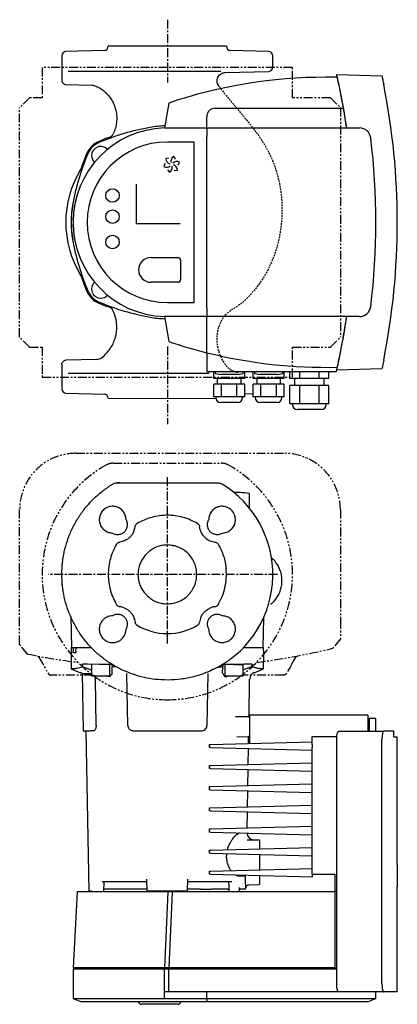
# Model space of a CAD drawing. Units: inches. Extents: x 290 to 1091, y -124 to 576.
# Drawn here: x 290 to 558, y -124 to 576 of the extents above; entities that cross this region are included whole.
import ezdxf

# ---------------------------------------------------------------- set-up
doc = ezdxf.new("R2010")
doc.units = ezdxf.units.IN
doc.header["$MEASUREMENT"] = 0
for name, pattern in [('CENTER', [10.16, 6.35, -1.27, 1.27, -1.27]), ('HIDDEN', [1.905, 1.27, -0.635]), ('PHANTOM', [12.7, 6.35, -1.27, 1.27, -1.27, 1.27, -1.27])]:
    doc.linetypes.add(name, pattern=pattern)
doc.layers.add('Biral', color=160, linetype='Continuous')

msp = doc.modelspace()

# ---------------------------------------------------------------- linework, layer by layer
at = {"layer": 'Biral', "linetype": 'CENTER'}
for p, q in [((394.5, 575.52), (394.5, 531.01)), ((394.5, 343.47), (394.5, 288.3)), ((394.5, 132.58), (394.5, 251.16)), ((472.79, 181.62), (310.06, 181.62))]:
    msp.add_line(p, q, dxfattribs=at)
at = {"layer": 'Biral'}
for p, q in [((349.58, 553.66), (322.42, 552.95)), ((436.5, 556.66), (352.5, 556.66)), ((466.58, 552.95), (439.42, 553.66)), ((319.5, 549.95), (319.5, 532.54)), ((469.5, 541.84), (469.5, 549.95)), ((432.45, 538.84), (323.92, 538.84)), ((435.68, 538.03), (466.58, 538.84)), ((515.35, 534.66), (507.22, 534.66)), ((514.91, 536.58), (547.05, 535.74)), ((322.42, 529.54), (340.72, 529.06)), ((351.53, 522.88), (350.9, 523.54)), ((395.5, 516.35), (392.38, 498.62)), ((428.5, 512.66), (519.75, 512.66)), ((422.5, 498.62), (422.5, 506.66)), ((392.38, 498.62), (422.5, 498.62)), ((422.5, 498.62), (422.5, 492.62)), ((422.5, 498.62), (531.05, 498.62)), ((422.5, 370.69), (422.5, 492.62)), ((538, 494.76), (538, 494.69)), ((413.5, 488.66), (394.5, 488.66)), ((413.5, 374.66), (413.5, 488.66)), ((395.63, 477.17), (393.4, 476.86)), ((400.39, 476.59), (399, 478.36)), ((392.74, 473.34), (391.9, 471.26)), ((394.61, 468.92), (396, 467.15)), ((399.38, 468.34), (401.6, 468.66)), ((402.27, 472.17), (403.11, 474.26)), ((372.27, 458.72), (372.27, 430.83)), ((372.27, 430.83), (403.56, 430.83)), ((382.9, 406.66), (401.9, 406.66)), ((403.9, 404.66), (403.9, 391.06)), ((401.9, 389.06), (382.9, 389.06)), ((394.5, 374.66), (413.5, 374.66)), ((422.5, 370.69), (422.5, 364.69)), ((422.5, 364.69), (392.38, 364.69)), ((392.38, 364.69), (395.5, 346.96)), ((422.5, 339.06), (422.5, 364.69)), ((531.05, 364.69), (422.5, 364.69)), ((538, 368.63), (538, 368.55)), ((422.5, 339.06), (422.5, 325.66)), ((319.5, 330.77), (319.5, 313.37)), ((344.31, 334.34), (322.42, 333.77)), ((323.92, 324.47), (424.32, 324.47)), ((422.5, 325.66), (514.66, 325.66)), ((427.53, 320.66), (427.53, 325.66)), ((428.5, 325.66), (428.5, 324.36)), ((428.5, 324.36), (432.5, 323.66)), ((444.5, 323.66), (432.5, 323.66)), ((444.5, 323.66), (448.5, 324.36)), ((448.5, 324.36), (448.5, 325.66)), ((449.47, 320.66), (449.47, 325.66)), ((455.53, 320.66), (455.53, 325.66)), ((456.5, 325.66), (456.5, 324.36)), ((456.5, 324.36), (460.5, 323.66)), ((472.5, 323.66), (460.5, 323.66)), ((472.5, 323.66), (476.5, 324.36)), ((476.5, 324.36), (476.5, 325.66)), ((477.47, 320.66), (477.47, 325.66)), ((481.65, 320.66), (481.65, 325.66)), ((488.57, 320.66), (488.57, 325.66)), ((502.43, 320.66), (502.43, 325.66)), ((509.36, 320.66), (509.36, 325.66)), ((547.05, 327.57), (514.91, 326.73)), ((433.02, 320.66), (427.53, 320.66)), ((427.53, 307.66), (427.53, 316.66)), ((433.02, 316.66), (427.53, 316.66)), ((430, 320.66), (430, 316.66)), ((443.99, 320.66), (433.02, 320.66)), ((433.02, 307.66), (433.02, 316.66)), ((443.99, 316.66), (433.02, 316.66)), ((449.47, 320.66), (443.99, 320.66)), ((443.99, 307.66), (443.99, 316.66)), ((449.47, 316.66), (443.99, 316.66)), ((447, 316.66), (447, 320.66)), ((449.47, 307.66), (449.47, 316.66)), ((461.02, 320.66), (455.53, 320.66)), ((455.53, 307.66), (455.53, 316.66)), ((461.02, 316.66), (455.53, 316.66)), ((458, 320.66), (458, 316.66)), ((471.99, 320.66), (461.02, 320.66)), ((461.02, 307.66), (461.02, 316.66)), ((471.99, 316.66), (461.02, 316.66)), ((477.47, 320.66), (471.99, 320.66)), ((471.99, 307.66), (471.99, 316.66)), ((477.47, 316.66), (471.99, 316.66)), ((475, 316.66), (475, 320.66)), ((477.47, 307.66), (477.47, 316.66)), ((488.57, 320.66), (481.65, 320.66)), ((481.65, 302.66), (481.65, 315.66)), ((488.57, 315.66), (481.65, 315.66)), ((485, 320.66), (485, 315.66)), ((502.43, 320.66), (488.57, 320.66)), ((488.57, 302.66), (488.57, 315.66)), ((502.43, 315.66), (488.57, 315.66)), ((509.36, 320.66), (502.43, 320.66)), ((502.43, 302.66), (502.43, 315.66)), ((509.36, 315.66), (502.43, 315.66)), ((506, 315.66), (506, 320.66)), ((509.36, 302.66), (509.36, 315.66)), ((322.42, 310.37), (349.58, 309.66)), ((430.28, 307.66), (427.53, 307.66)), ((429, 307.66), (429, 307.16)), ((433.02, 307.66), (430.28, 307.66)), ((438.5, 307.66), (433.02, 307.66)), ((443.99, 307.66), (438.5, 307.66)), ((446.73, 307.66), (443.99, 307.66)), ((449.47, 307.66), (446.73, 307.66)), ((448, 307.16), (448, 307.66)), ((449.47, 309.92), (455.53, 310.08)), ((458.28, 307.66), (455.53, 307.66)), ((457, 307.66), (457, 307.16)), ((461.02, 307.66), (458.28, 307.66)), ((466.5, 307.66), (461.02, 307.66)), ((471.99, 307.66), (466.5, 307.66)), ((474.73, 307.66), (471.99, 307.66)), ((477.47, 307.66), (474.73, 307.66)), ((476, 307.16), (476, 307.66)), ((352.5, 306.66), (429.12, 306.65)), ((444.5, 303.66), (432.5, 303.66)), ((472.5, 303.66), (460.5, 303.66)), ((485.11, 302.66), (481.65, 302.66)), ((483.5, 302.66), (483.5, 302.16)), ((488.57, 302.66), (485.11, 302.66)), ((495.5, 302.66), (488.57, 302.66)), ((502.43, 302.66), (495.5, 302.66)), ((505.9, 302.66), (502.43, 302.66)), ((509.36, 302.66), (505.9, 302.66)), ((507.5, 302.16), (507.5, 302.66)), ((504, 298.66), (487, 298.66)), ((358.73, 246.62), (360.63, 246.62)), ((360.63, 246.62), (358.73, 246.62)), ((416, 217.7), (416.13, 217.62)), ((416.13, 217.62), (416.01, 217.7)), ((416.18, 217.72), (416.13, 217.62)), ((430.58, 203.12), (430.54, 203.18)), ((381.78, 198.2), (378.8, 195.41)), ((397.85, 202.19), (399.3, 201.9)), ((319.81, 188.35), (319.96, 189.92)), ((378.8, 195.41), (375.8, 190.95)), ((319.96, 173.33), (319.81, 174.89)), ((476, 177.13), (475.96, 177.14)), ((378, 168.79), (380.96, 165.7)), ((424.62, 157.62), (424.66, 157.63)), ((428.36, 158.68), (428.37, 158.57)), ((430.31, 159.73), (430.58, 160.12)), ((430.62, 160.14), (430.58, 160.12)), ((325.85, 151.66), (326.42, 129.72)), ((417.55, 147.76), (417.45, 147.76)), ((418.49, 151.46), (418.51, 151.5)), ((462.58, 129.72), (463.13, 150.64)), ((371.78, 146.7), (371.87, 146.74)), ((326.2, 129.72), (326, 124.22)), ((326.2, 129.72), (327.3, 129.72)), ((327.3, 129.72), (327.53, 129.72)), ((327.53, 129.72), (327.77, 129.72)), ((329.23, 126.02), (327.6, 126.02)), ((327.77, 129.72), (329.61, 129.72)), ((329.61, 129.72), (338.07, 129.72)), ((338.07, 129.72), (340.36, 129.72)), ((448.72, 129.72), (450.85, 129.72)), ((450.85, 129.72), (461.49, 129.72)), ((461.49, 129.72), (461.74, 129.72)), ((463, 125.19), (462.84, 129.77)), ((326, 124.22), (326.17, 114.56)), ((462.82, 114.49), (463, 125.19)), ((326.17, 114.56), (332.86, 111.86)), ((327.28, 114.56), (326.17, 114.56)), ((337.99, 117.8), (334.29, 117.83)), ((334.32, 115.91), (340.63, 113.89)), ((345.97, 117.73), (337.99, 117.8)), ((340.63, 117.72), (340.63, 109.72)), ((355.13, 117.65), (345.97, 117.73)), ((353.63, 109.72), (353.63, 117.66)), ((355.13, 117.65), (355.16, 115.96)), ((359.1, 115.65), (355.16, 115.96)), ((433.78, 111.86), (433.85, 115.95)), ((433.88, 117.65), (433.85, 115.95)), ((435.38, 117.66), (435.38, 109.72)), ((441.88, 117.72), (448.38, 117.72)), ((448.38, 109.72), (448.38, 117.72)), ((454.67, 115.9), (448.38, 113.89)), ((456.14, 111.86), (462.8, 114.55)), ((333.92, 111.28), (334.63, 70.52)), ((333.92, 111.28), (340.63, 111.28)), ((340.63, 109.72), (353.63, 109.72)), ((343.85, 74.45), (343.51, 107.31)), ((355.23, 111.86), (355.23, 111.82)), ((366.38, 74.45), (365.74, 111.28)), ((423.27, 111.28), (422.63, 74.45)), ((433.78, 111.86), (433.78, 111.82)), ((435.38, 109.72), (441.88, 109.72)), ((441.88, 109.72), (448.38, 109.72)), ((452.55, 80.57), (453.02, 107.31)), ((442.97, 80.81), (452.01, 80.73)), ((453, 80.31), (452.79, 80.31)), ((452.82, 80.28), (453, 80.28)), ((537, 81.72), (453, 81.72)), ((453, 81.72), (453, 74.22)), ((537, 81.72), (537, 74.22)), ((542.4, 79.22), (538, 79.22)), ((538, 79.22), (538, 70.22)), ((542.4, 79.22), (542.4, 70.22)), ((334.63, 70.52), (339.71, 70.52)), ((336.63, 70.52), (338.62, -43.28)), ((341.9, 70.52), (339.71, 70.52)), ((342.07, 70.54), (341.9, 70.52)), ((370.38, 70.52), (418.63, 70.52)), ((453, 74.22), (453, 61.67)), ((516.26, 70.22), (548.3, 70.22)), ((537, 74.22), (537, 70.22)), ((555.5, 70.22), (548.3, 70.22)), ((555.5, 66.22), (555.5, 70.22)), ((452.03, 66.2), (443.95, 65.98)), ((452.22, 61.65), (452.3, 66.24)), ((452.82, 66.65), (453, 66.65)), ((453, 66.76), (452.89, 66.76)), ((497.5, 66.54), (515.03, 66.54)), ((497.5, 65.79), (497.5, 66.54)), ((497.5, 61.9), (497.5, 65.79)), ((514.91, -108.78), (514.91, 64.22)), ((547.05, -108.78), (547.05, 64.22)), ((555.5, 66.22), (558, 66.22)), ((558, -24.28), (558, 66.22)), ((424.5, 60.92), (425.16, 60.94)), ((424.5, 58.72), (424.5, 60.92)), ((425.16, 58.7), (424.5, 58.72)), ((425.16, 60.94), (497.5, 62.83)), ((425.16, 58.7), (497.5, 56.81)), ((451.96, 46.64), (452.16, 58)), ((497.5, 60.97), (497.5, 61.9)), ((497.5, 60.97), (497.5, 60.92)), ((497.5, 60.92), (497.5, 58.72)), ((497.5, 58.72), (497.5, 58.68)), ((497.5, -31.28), (497.5, 58.68)), ((424.5, 45.92), (425.16, 45.94)), ((424.5, 43.72), (424.5, 45.92)), ((425.16, 43.7), (424.5, 43.72)), ((425.16, 45.94), (497.5, 47.83)), ((425.16, 43.7), (497.5, 41.81)), ((451.7, 31.63), (451.89, 43)), ((424.5, 30.92), (425.16, 30.94)), ((424.5, 28.72), (424.5, 30.92)), ((425.16, 28.7), (424.5, 28.72)), ((425.16, 30.94), (497.5, 32.83)), ((425.16, 28.7), (497.5, 26.81)), ((451.43, 16.63), (451.63, 28.01)), ((424.5, 15.92), (425.16, 15.94)), ((424.5, 13.72), (424.5, 15.92)), ((425.16, 15.94), (497.5, 17.83)), ((425.16, 13.7), (424.5, 13.72)), ((425.16, 13.7), (497.5, 11.81)), ((451.17, 1.62), (451.37, 13.02)), ((424.5, 0.92), (425.16, 0.94)), ((424.5, -1.28), (424.5, 0.92)), ((425.16, 0.94), (497.5, 2.83)), ((425.16, -1.3), (424.5, -1.28)), ((425.16, -1.3), (497.5, -3.19)), ((451.21, -6.8), (460, -6.87)), ((425.16, -14.06), (497.5, -12.17)), ((424.5, -14.08), (425.16, -14.06)), ((424.5, -16.28), (424.5, -14.08)), ((425.16, -16.3), (424.5, -16.28)), ((425.16, -16.3), (497.5, -18.19)), ((425.16, -29.06), (497.5, -27.17)), ((380.12, -43.28), (379.97, -34.71)), ((408.89, -43.28), (409.04, -34.71)), ((424.5, -29.08), (425.16, -29.06)), ((424.5, -31.28), (424.5, -29.08)), ((425.16, -31.3), (424.5, -31.28)), ((425.16, -31.3), (497.5, -33.19)), ((460, -32.21), (460, -32.33)), ((460, -32.33), (460, -38.62)), ((497.5, -31.28), (513.5, -31.28)), ((497.5, -31.28), (497.5, -33.19)), ((513.5, -31.28), (513.5, -43.28)), ((349.26, -43.78), (349.48, -36.68)), ((358.93, -41.78), (349.99, -41.78)), ((368.66, -41.78), (360.18, -41.78)), ((380.04, -41.78), (373.41, -41.78)), ((412.98, -41.78), (408.95, -41.78)), ((417.95, -41.78), (425.77, -41.78)), ((435.84, -41.78), (426.76, -41.78)), ((437.49, -41.78), (438.43, -41.78)), ((445.69, -41.78), (445.63, -43.78)), ((449.43, -41.78), (445.71, -41.78)), ((452.37, -38.82), (460, -38.62)), ((558, -114.78), (558, -40.18)), ((330.33, -43.78), (327.5, -97.78)), ((394.76, -43.78), (330.33, -43.78)), ((340.66, -43.28), (338.62, -43.28)), ((408.89, -43.28), (380.12, -43.28)), ((394.76, -43.78), (392.38, -97.78)), ((398, -43.78), (394.76, -43.78)), ((398, -43.78), (395.5, -97.78)), ((507.22, -43.78), (398, -43.78)), ((513.5, -43.78), (507.22, -43.78)), ((513.5, -43.28), (514.91, -43.28)), ((513.5, -43.28), (513.5, -43.78)), ((513.5, -43.78), (513.5, -97.78)), ((392.38, -97.78), (327.5, -97.78)), ((395.5, -97.78), (392.38, -97.78)), ((507.22, -97.78), (395.5, -97.78)), ((513.5, -97.78), (507.22, -97.78)), ((513.5, -97.78), (513.5, -98.78)), ((327.5, -98.78), (327.5, -119.59)), ((392.38, -98.78), (327.5, -98.78)), ((392.38, -114.78), (392.38, -98.78)), ((395.5, -98.78), (392.38, -98.78)), ((395.5, -114.78), (395.5, -98.78)), ((507.22, -98.78), (395.5, -98.78)), ((514.91, -98.78), (507.22, -98.78)), ((395.5, -114.78), (392.38, -114.78)), ((392.38, -119.59), (392.38, -114.78)), ((507.22, -114.78), (395.5, -114.78)), ((422.5, -119.59), (422.5, -114.78)), ((515.35, -114.78), (507.22, -114.78)), ((515.35, -114.78), (515.35, -113.1)), ((516.26, -114.78), (515.35, -114.78)), ((548.3, -114.78), (516.26, -114.78)), ((542.8, -119.59), (542.8, -114.78)), ((558, -114.78), (548.3, -114.78)), ((327.5, -119.59), (333.5, -121.78)), ((327.5, -119.59), (392.38, -119.59)), ((392.47, -121.78), (333.5, -121.78)), ((382.9, -123.63), (375.9, -123.63)), ((401.9, -123.63), (382.9, -123.63)), ((392.38, -119.59), (422.5, -119.59)), ((422.5, -121.78), (392.47, -121.78)), ((402.1, -123.63), (401.9, -123.63)), ((403.9, -121.83), (403.9, -121.78)), ((422.5, -119.59), (422.5, -121.78)), ((422.5, -119.59), (531.05, -119.59)), ((531.05, -121.78), (422.5, -121.78)), ((531.05, -119.59), (539.09, -119.59)), ((533.14, -121.78), (531.05, -121.78)), ((536.8, -121.78), (533.14, -121.78)), ((536.8, -121.78), (542.8, -119.59)), ((539.09, -119.59), (542.8, -119.59))]:
    msp.add_line(p, q, dxfattribs=at)
at = {"layer": 'Biral', "linetype": 'PHANTOM'}
for p, q in [((394.5, 541.6), (305.5, 541.6)), ((305.5, 541.6), (305.5, 520.1)), ((483.5, 541.6), (394.5, 541.6)), ((483.5, 520.1), (483.5, 541.6)), ((296.5, 520.1), (289.5, 513.1)), ((305.5, 520.1), (296.5, 520.1)), ((510.5, 520.1), (483.5, 520.1)), ((510.5, 520.1), (517.5, 513.1)), ((289.5, 350.1), (289.5, 513.1)), ((517.5, 513.1), (517.5, 350.1)), ((296.5, 343.1), (289.5, 350.1)), ((510.5, 343.1), (517.5, 350.1)), ((296.5, 343.1), (305.5, 343.1)), ((305.5, 343.1), (305.5, 321.6)), ((483.5, 321.6), (483.5, 343.1)), ((483.5, 343.1), (510.5, 343.1)), ((305.5, 321.6), (394.5, 321.6)), ((394.5, 321.6), (483.5, 321.6)), ((329.5, 267.62), (394.5, 267.62)), ((394.5, 267.62), (477.5, 267.62)), ((356.03, 260.62), (394.5, 260.62)), ((394.5, 260.62), (432.97, 260.62)), ((289.5, 145.23), (289.5, 227.62)), ((517.5, 227.62), (517.5, 149.35)), ((517.5, 135.96), (512.15, 129.16)), ((295.11, 125.1), (289.5, 131.96)), ((303.19, 122.78), (309.93, 111.12)), ((484.28, 120.12), (484.27, 120.12)), ((484.28, 120.12), (485.81, 122.78)), ((341.51, 110.12), (311.66, 110.12)), ((477.29, 110.12), (447.5, 110.12))]:
    msp.add_line(p, q, dxfattribs=at)
at = {"layer": 'Biral', "flags": 128}
for points in [[(327.53, 129.72), (327.52, 129.26), (327.44, 127.02)], [(329.52, 127.02), (329.58, 128.82), (329.61, 129.72)], [(334.32, 115.91), (334.29, 117.72), (334.29, 117.83)], [(430.46, 115.8), (427.91, 114.47), (426.96, 114.01)], [(454.67, 115.9), (454.7, 117.72), (454.7, 117.83)], [(438.5, -43.78), (438.41, -40.93), (438.34, -38.8), (438.32, -38.15)], [(445.63, -43.78), (445.69, -41.78), (445.71, -40.8)]]:
    msp.add_lwpolyline(points, dxfattribs=at)
at = {"layer": 'Biral', "linetype": 'PHANTOM', "flags": 128}
msp.add_lwpolyline([(483.07, 118.12), (481.7, 115.75), (479.03, 111.12)], dxfattribs=at)
at = {"layer": 'Biral'}
for centre in [(355.5, 450.66), (355.5, 435.66), (355.5, 417.66)]:
    msp.add_circle(centre, 4.8, dxfattribs=at)
for centre, radius, start, end in [((322.5, 549.95), 3, 91.5, 180.00002), ((349.5, 556.66), 3, 271.49987, 0.01963), ((439.5, 556.66), 3, 179.94555, 268.5), ((466.5, 549.95), 3, 0.00006, 88.49988), ((466.5, 541.84), 3, 271.50003, 0), ((507.22, 184.66), 350, 90, 108.61341), ((58, 431.66), 468.8, 9.94958, 12.69199), ((58, 431.66), 468.8, 8.21674, 12.17717), ((58, 431.66), 500, 348.69131, 11.30869), ((428.5, 506.66), 6, 90, 180), ((58, 431.66), 468.8, 8.21257, 9.94958), ((394.5, 431.66), 67, 91.81809, 268.18191), ((413.59, 326.88), 175, 100.32298, 112.74637), ((394.5, 431.66), 68.5, 91.55569, 100.32298), ((531.05, 490.52), 8.1, 7.09339, 90), ((413.56, 326.37), 176.26, 110.02339, 112.59778), ((58, 431.66), 484.8, 352.90661, 7.09339), ((352.08, 474.08), 16.26, 112.59778, 157.40222), ((394.5, 431.66), 57, 90, 270), ((351.72, 474.44), 15, 112.74637, 157.25363), ((347.13, 479.03), 6.5, 42.21964, 180), ((499.28, 412.57), 175, 157.25363, 169.67702), ((499.79, 412.6), 176.26, 157.40222, 160.96223), ((347.13, 479.03), 6.5, 180, 227.78036), ((397.2, 476.77), 3.8, 178.69049, 253.95823), ((400.83, 475.03), 3.8, 118.69049, 193.95823), ((394.5, 431.66), 72.23, 148.75458, 211.24542), ((393.88, 474.5), 3.8, 238.69049, 313.95823), ((394.18, 470.49), 3.8, 298.69049, 13.95823), ((401.13, 471.01), 3.8, 58.69049, 133.95823), ((397.81, 468.74), 3.8, 358.69049, 73.95823), ((394.5, 431.66), 68.5, 169.67702, 190.32298), ((394.5, 431.66), 68.33, 169.67702, 190.32298), ((499.28, 450.74), 175, 190.32298, 202.74637), ((382.9, 397.86), 8.8, 90, 270), ((401.9, 404.66), 2, 0, 90), ((347.13, 384.28), 6.5, 132.21964, 270), ((401.9, 391.06), 2, 270, 0), ((352.08, 389.23), 16.26, 202.59778, 247.40222), ((351.72, 388.88), 15, 202.74637, 247.25363), ((347.13, 384.28), 6.5, 270, 317.78036), ((413.56, 536.95), 176.26, 247.40222, 250.55786), ((413.59, 536.43), 175, 247.25363, 259.67702), ((531.05, 372.79), 8.1, 270, 352.90661), ((394.5, 431.66), 68.5, 259.67702, 268.44431), ((58, 431.66), 468.8, 347.3199, 351.78743), ((58, 431.66), 468.8, 347.82283, 351.78326), ((507.22, 678.66), 350, 251.38659, 255.99313), ((507.22, 678.66), 350, 255.99313, 271.33478), ((58, 431.66), 468.8, 346.93189, 347.06689), ((322.5, 313.37), 3, 180.00006, 268.49558), ((349.5, 306.66), 3, 359.9723, 88.50007), ((432.5, 307.16), 3.5, 180, 270), ((444.5, 307.16), 3.5, 270, 0), ((460.5, 307.16), 3.5, 180, 270), ((472.5, 307.16), 3.5, 270, 0), ((487, 302.16), 3.5, 180, 270), ((504, 302.16), 3.5, 270, 0), ((394.5, 181.62), 75, 298.64789, 58.76774), ((394.5, 181.62), 42, 4.72536, 4.84847), ((429.86, 146.27), 12.5, 96.87006, 114.58194), ((429.86, 146.27), 12.5, 155.4262, 173.13006), ((394.5, 181.62), 42, 239.2052, 300.7948), ((330.99, 107.23), 5, 54.1301, 68), ((458.02, 107.23), 5, 112, 179), ((452, 79.73), 1, 0, 89.5), ((452, 67.2), 1, 271.5, 0), ((456.11, -1.84), 5, 181.56704, 269.5), ((449.43, -40.78), 1, 270, 359), ((375.9, -121.83), 1.8, 180, 270), ((402.1, -121.83), 1.8, 270, 0)]:
    msp.add_arc(centre, radius, start, end, dxfattribs=at)
at = {"layer": 'Biral', "linetype": 'PHANTOM'}
for centre, radius, start, end in [((329.5, 227.62), 40, 90, 180), ((477.5, 227.62), 40, 0, 90), ((394.5, 181.62), 89, 119.14174, 270), ((356.03, 250.62), 10, 90, 119.14174), ((394.5, 181.62), 89, 270, 60.85826), ((432.97, 250.62), 10, 60.85826, 90), ((394.5, 615.12), 500, 277.28437, 283.60896), ((394.5, 615.12), 500, 258.5342, 262.71563), ((311.66, 112.12), 2, 210, 270)]:
    msp.add_arc(centre, radius, start, end, dxfattribs=at)
at = {"layer": 'Biral'}
for centre, major_axis, ratio, start_param, end_param in [((328.48, 391.6), (-2.12, 4.53), 0.999653, 4.605833, 4.818896), ((394.5, 677.56), (0, 1306.43), 0.049416, 2.155273, 2.155732), ((394.5, 677.56), (0, 1306.43), 0.049416, 2.155273, 2.155732)]:
    msp.add_ellipse(centre, major_axis=major_axis, ratio=ratio, start_param=start_param, end_param=end_param, dxfattribs=at)
for points, knots in [([(319.5, 532.54), (319.5, 532.16), (319.65, 531.38), (320.3, 530.4), (321.27, 529.73), (322.04, 529.55), (322.42, 529.54)], [0, 0, 0, 0, 0.75, 1.5, 2.25, 3, 3, 3, 3]), ([(431.01, 528.52), (430.38, 529.4), (429.99, 530.46), (429.81, 532.62), (430.02, 533.72), (430.98, 535.67), (432.49, 537.34), (434.64, 538), (435.72, 538.03)], [0, 0, 0, 0, 0.25, 0.25, 0.5, 0.5, 0.75, 1, 1, 1, 1]), ([(516.26, 530.54), (516.1, 531.24), (515.8, 532.63), (515.39, 534.47), (515.08, 535.83), (514.93, 536.5), (514.92, 536.56), (514.91, 536.58)], [0, 0, 0, 0, 0.222925, 0.445938, 0.666105, 0.879866, 1, 1, 1, 1]), ([(547.05, 535.74), (547.06, 535.67), (547.09, 535.55), (547.3, 534.55), (547.61, 533.07), (547.96, 531.37), (548.2, 530.2), (548.3, 529.7)], [0, 0, 0, 0, 0.20754, 0.414988, 0.625046, 0.840585, 1, 1, 1, 1]), ([(340.72, 529.06), (340.76, 529.06), (340.83, 529.06), (340.94, 529.05), (341.06, 529.05), (341.17, 529.03), (341.29, 529.02), (341.4, 529), (341.52, 528.99), (341.64, 528.97), (341.75, 528.94), (341.87, 528.92), (341.98, 528.89), (342.09, 528.86), (342.17, 528.84), (342.21, 528.83)], [0, 0, 0, 0, 0.0804987, 0.1595605, 0.2376507, 0.3150857, 0.392054, 0.468655, 0.5449729, 0.6210803, 0.6970338, 0.7728764, 0.8486392, 0.9243431, 1, 1, 1, 1]), ([(342.21, 528.83), (343.31, 528.5), (345.46, 527.65), (347.91, 526.16), (349.68, 524.73), (350.51, 523.94), (350.9, 523.54), (350.9, 523.54)], [25.116563, 25.116563, 25.116563, 25.116563, 30.335736, 35.554908, 38.28739, 41.019872, 41.019897, 41.019897, 41.019897, 41.019897]), ([(351.53, 522.88), (352.45, 521.93), (353.27, 520.93), (354.72, 518.87), (355.34, 517.81), (356.42, 515.68), (356.87, 514.59), (357.61, 512.38), (357.9, 511.26), (358.33, 508.94), (358.47, 507.74), (358.56, 505.26), (358.52, 503.96), (358.21, 501.3), (357.94, 499.92), (357.13, 497.14), (356.59, 495.75), (355.92, 494.39)], [0, 0, 0, 0, 0.125, 0.125, 0.25, 0.25, 0.375, 0.375, 0.5, 0.5, 0.625, 0.625, 0.75, 0.75, 0.875, 0.875, 1, 1, 1, 1]), ([(353.21, 491.97), (353.78, 492.18), (354.33, 492.5), (355.26, 493.33), (355.64, 493.84), (355.91, 494.37)], [0, 0, 0, 0, 0.5, 0.5, 1, 1, 1, 1]), ([(355.2, 370.25), (355.19, 370.26), (355.16, 370.31), (355.11, 370.4), (355.03, 370.52), (354.96, 370.64), (354.91, 370.71), (354.89, 370.74)], [4.718213, 4.718213, 4.718213, 4.718213, 4.849463, 5.040713, 5.423213, 5.805713, 6.000001, 6.000001, 6.000001, 6.000001]), ([(347.74, 335.53), (350.15, 337.34), (354.18, 341.61), (357.37, 348.27), (358.61, 354.41), (358.62, 359.8), (357.56, 365.14), (356.11, 368.58), (355.2, 370.24)], [22.700308, 22.700308, 22.700308, 22.700308, 37.362247, 52.129921, 62.215051, 72.300181, 82.385311, 92.469482, 92.469482, 92.469482, 92.469482]), ([(319.5, 330.77), (319.5, 331.16), (319.65, 331.93), (320.3, 332.92), (321.27, 333.59), (322.04, 333.76), (322.42, 333.77)], [0, 0, 0, 0, 0.75, 1.5, 2.25, 3, 3, 3, 3]), ([(514.91, 326.73), (514.93, 326.8), (514.95, 326.92), (515.18, 327.92), (515.51, 329.39), (515.89, 331.09), (516.15, 332.27), (516.26, 332.77)], [0, 0, 0, 0, 0.206546, 0.412989, 0.622379, 0.837999, 1, 1, 1, 1]), ([(548.3, 333.61), (548.16, 332.92), (547.88, 331.53), (547.5, 329.69), (547.21, 328.33), (547.07, 327.66), (547.05, 327.6), (547.05, 327.57)], [0, 0, 0, 0, 0.221877, 0.443831, 0.663323, 0.877238, 1, 1, 1, 1]), ([(355.61, 245.75), (356.1, 246), (357.08, 246.51), (358.17, 246.58), (358.73, 246.62)], [0, 0, 0, 0, 0.4950254, 1, 1, 1, 1]), ([(360.63, 246.62), (364.7, 246.62), (372.56, 246.62), (384.13, 246.62), (395.34, 246.62), (406.59, 246.62), (418.24, 246.62), (426.17, 246.62), (430.28, 246.62)], [0, 0, 0, 0, 0.1752922, 0.3384579, 0.4982312, 0.658493, 0.8229061, 1, 1, 1, 1]), ([(430.28, 246.62), (430.83, 246.58), (431.93, 246.51), (432.9, 246), (433.39, 245.75)], [0, 0, 0, 0, 0.499972, 1, 1, 1, 1]), ([(452.88, 239.14), (450.65, 239.37), (446.92, 239.75), (443.17, 239.8), (441.67, 239.82)], [0, 0, 0, 0, 0.598421, 1, 1, 1, 1]), ([(452.6, 239.09), (452.6, 239.05), (452.6, 238.98), (452.6, 237.57), (452.6, 235.27), (452.6, 232.9), (452.6, 231.43), (452.6, 231.03)], [0, 0, 0, 0, 0.191019, 0.430923, 0.670704, 0.910782, 1, 1, 1, 1]), ([(452.6, 231.03), (452.6, 230.52), (452.6, 229.74), (452.6, 229.02), (452.6, 228.77)], [0, 0, 0, 0, 0.657007, 1, 1, 1, 1]), ([(365.11, 220.64), (364.99, 221.7), (364.75, 223.83), (363.09, 226.65), (360.65, 228.78), (357.62, 229.98), (354.37, 230.11), (351.26, 229.16), (348.64, 227.23), (346.81, 224.55), (345.97, 221.41), (346.22, 218.17), (347.52, 215.19), (349.74, 212.83), (352.52, 211.32), (354.53, 211.11), (355.48, 211.01)], [0, 0, 0, 0, 0.071683, 0.143712, 0.215751, 0.287787, 0.359808, 0.431809, 0.503794, 0.575768, 0.647743, 0.719727, 0.79173, 0.863752, 0.935788, 1, 1, 1, 1]), ([(433.52, 211.01), (434.59, 211.13), (436.71, 211.37), (439.53, 213.04), (441.67, 215.48), (442.87, 218.51), (443, 221.75), (442.04, 224.86), (440.12, 227.48), (437.43, 229.31), (434.29, 230.15), (431.05, 229.91), (428.07, 228.6), (425.71, 226.38), (424.2, 223.61), (423.99, 221.59), (423.89, 220.64)], [0, 0, 0, 0, 0.071683, 0.143712, 0.215751, 0.287787, 0.359808, 0.431809, 0.503794, 0.575768, 0.647743, 0.719727, 0.79173, 0.863752, 0.935788, 1, 1, 1, 1]), ([(355.48, 211.01), (356.19, 210.67), (357.62, 209.97), (360.03, 209.91), (362.32, 210.59), (364.26, 212), (365.62, 213.97), (366.24, 216.28), (366.11, 218.63), (365.44, 219.99), (365.11, 220.64)], [0, 0, 0, 0, 0.126235, 0.252484, 0.378705, 0.504873, 0.631003, 0.757133, 0.883302, 1, 1, 1, 1]), ([(373, 217.7), (372.77, 217.54), (372.31, 217.22), (372.02, 216.74), (371.87, 216.5)], [0, 0, 0, 0, 0.497617, 1, 1, 1, 1]), ([(416.13, 217.62), (416.38, 217.42), (416.89, 217.01), (417.25, 216.32), (417.38, 215.85), (417.42, 215.66), (417.44, 215.58), (417.44, 215.54), (417.44, 215.52), (417.45, 215.5), (417.45, 215.48), (417.45, 215.48)], [0, 0, 0, 0, 0.365619, 0.755336, 0.877164, 0.938697, 0.969542, 0.977258, 0.981116, 0.996549, 1, 1, 1, 1]), ([(423.89, 220.64), (423.55, 219.93), (422.86, 218.51), (422.79, 216.09), (423.47, 213.8), (424.88, 211.87), (426.85, 210.51), (429.16, 209.88), (431.51, 210.01), (432.87, 210.69), (433.52, 211.01)], [0, 0, 0, 0, 0.126235, 0.252484, 0.378705, 0.504873, 0.631003, 0.757133, 0.883302, 1, 1, 1, 1]), ([(370.74, 212.31), (370.46, 211.69), (369.88, 210.43), (368.63, 208.75), (367.12, 207.28), (365.49, 206.14), (364.33, 205.61), (363.82, 205.38)], [0, 0, 0, 0, 0.203528, 0.412778, 0.619466, 0.832158, 1, 1, 1, 1]), ([(370.74, 212.31), (370.91, 212.75), (371.29, 213.78), (371.46, 214.87), (371.56, 215.48)], [0, 0, 0, 0, 0.432658, 1, 1, 1, 1]), ([(371.56, 215.48), (371.56, 215.49), (371.56, 215.5), (371.56, 215.53), (371.57, 215.57), (371.59, 215.71), (371.66, 216.03), (371.79, 216.31), (371.87, 216.5)], [0, 0, 0, 0, 0.017537, 0.035329, 0.070915, 0.142091, 0.427144, 1, 1, 1, 1]), ([(420.02, 209.27), (419.44, 210.12), (418.14, 212), (417.7, 214.24), (417.45, 215.48)], [0, 0, 0, 0, 0.448897, 1, 1, 1, 1]), ([(359.62, 204.25), (359.38, 204.11), (358.91, 203.81), (358.58, 203.35), (358.42, 203.12)], [0, 0, 0, 0, 0.50036, 1, 1, 1, 1]), ([(359.62, 204.25), (359.78, 204.33), (360.03, 204.44), (360.33, 204.51), (360.49, 204.54), (360.56, 204.56), (360.6, 204.56), (360.63, 204.56), (360.64, 204.57), (360.64, 204.57)], [0, 0, 0, 0, 0.4918037, 0.7449342, 0.8724489, 0.9363257, 0.9682794, 0.984258, 1, 1, 1, 1]), ([(363.82, 205.38), (363.37, 205.22), (362.34, 204.84), (361.26, 204.66), (360.64, 204.57)], [0, 0, 0, 0, 0.432587, 1, 1, 1, 1]), ([(422.15, 207.14), (421.77, 207.46), (420.99, 208.1), (420.34, 208.88), (420.02, 209.27)], [0, 0, 0, 0, 0.496078, 1, 1, 1, 1]), ([(422.15, 207.14), (422.99, 206.56), (424.87, 205.27), (427.12, 204.82), (428.36, 204.57)], [0, 0, 0, 0, 0.4446606, 1, 1, 1, 1]), ([(428.36, 204.57), (428.37, 204.57), (428.38, 204.56), (428.4, 204.56), (428.43, 204.56), (428.55, 204.54), (429, 204.45), (429.71, 204.12), (430.27, 203.6), (430.5, 203.25), (430.54, 203.18)], [0, 0, 0, 0, 0.006339, 0.012952, 0.019566, 0.046021, 0.151948, 0.530907, 0.909888, 1, 1, 1, 1]), ([(394.5, 202.52), (393.36, 202.47), (391.08, 202.36), (387.76, 201.49), (384.59, 200.16), (382.72, 198.85), (381.78, 198.2)], [0, 0, 0, 0, 0.2500058, 0.5, 0.7499942, 1, 1, 1, 1]), ([(415.4, 181.62), (415.32, 182.99), (415.17, 185.72), (413.93, 189.67), (411.99, 193.31), (409.38, 196.49), (406.19, 199.11), (402.55, 201.05), (398.61, 202.29), (395.87, 202.44), (394.5, 202.52)], [0, 0, 0, 0, 0.125011, 0.250009, 0.375001, 0.5, 0.624999, 0.749991, 0.874989, 1, 1, 1, 1]), ([(476, 176.94), (475.95, 178.15), (475.85, 180.57), (474.94, 184.1), (473.49, 187.45), (471.45, 190.47), (469.67, 192.53), (468.56, 193.36), (468.4, 193.48)], [0, 0, 0, 0, 0.192848, 0.384712, 0.576146, 0.77024, 0.968084, 1, 1, 1, 1]), ([(373.6, 181.62), (373.66, 180.47), (373.77, 178.17), (374.65, 174.81), (376.01, 171.62), (377.34, 169.74), (378, 168.79)], [0, 0, 0, 0, 0.250006, 0.5, 0.749994, 1, 1, 1, 1]), ([(394.5, 160.72), (395.87, 160.8), (398.61, 160.96), (402.55, 162.2), (406.19, 164.13), (409.38, 166.75), (411.99, 169.94), (413.93, 173.57), (415.17, 177.52), (415.32, 180.25), (415.4, 181.62)], [0, 0, 0, 0, 0.125011, 0.250009, 0.375001, 0.5, 0.624999, 0.749991, 0.874989, 1, 1, 1, 1]), ([(467.84, 160.34), (468.46, 160.85), (469.8, 161.97), (471.64, 164.09), (473.38, 166.71), (474.8, 169.82), (475.81, 173.41), (475.92, 175.97), (475.99, 177.3)], [0, 0, 0, 0, 0.123146, 0.269763, 0.430771, 0.606113, 0.795852, 1, 1, 1, 1]), ([(380.96, 165.7), (381.93, 164.96), (383.89, 163.46), (387.25, 161.92), (390.82, 160.91), (393.27, 160.78), (394.5, 160.72)], [0, 0, 0, 0, 0.250008, 0.5, 0.749992, 1, 1, 1, 1]), ([(381.29, 165.65), (381.29, 165.65), (380.96, 165.7), (380.96, 165.7), (380.96, 165.7)], [0, 0, 0, 0, 0.007394, 1, 1, 1, 1]), ([(358.42, 160.12), (358.58, 159.89), (358.9, 159.43), (359.38, 159.14), (359.62, 158.99)], [0, 0, 0, 0, 0.497612, 1, 1, 1, 1]), ([(360.64, 158.68), (360.64, 158.68), (360.62, 158.68), (360.6, 158.68), (360.56, 158.69), (360.42, 158.71), (360.09, 158.78), (359.81, 158.91), (359.62, 158.99)], [0, 0, 0, 0, 0.017537, 0.03533, 0.070916, 0.142094, 0.42715, 1, 1, 1, 1]), ([(363.82, 157.86), (363.37, 158.03), (362.34, 158.41), (361.26, 158.58), (360.64, 158.68)], [0, 0, 0, 0, 0.4326439, 1, 1, 1, 1]), ([(363.82, 157.86), (364.44, 157.58), (365.7, 157), (367.37, 155.75), (368.85, 154.24), (369.99, 152.61), (370.51, 151.45), (370.74, 150.93)], [0, 0, 0, 0, 0.203529, 0.41278, 0.619469, 0.832161, 1, 1, 1, 1]), ([(418.51, 151.5), (418.75, 151.99), (419.32, 153.09), (420.51, 154.64), (422.25, 156.32), (423.75, 157.14), (424.62, 157.62)], [0, 0, 0, 0, 0.185879, 0.420947, 0.662819, 1, 1, 1, 1]), ([(428.36, 158.68), (428.74, 158.76), (429.49, 158.93), (430.03, 159.46), (430.31, 159.73)], [0, 0, 0, 0, 0.499074, 1, 1, 1, 1]), ([(429.5, 159.08), (429.6, 159.13), (429.8, 159.23), (430.06, 159.46), (430.21, 159.61), (430.28, 159.68)], [0, 0, 0, 0, 0.316542, 0.673524, 1, 1, 1, 1]), ([(355.48, 152.23), (354.42, 152.11), (352.29, 151.87), (349.47, 150.2), (347.34, 147.76), (346.14, 144.74), (346.01, 141.49), (346.96, 138.38), (348.89, 135.76), (351.57, 133.93), (354.71, 133.09), (357.95, 133.34), (360.94, 134.64), (363.3, 136.86), (364.81, 139.63), (365.01, 141.65), (365.11, 142.6)], [0, 0, 0, 0, 0.071683, 0.143712, 0.215751, 0.287787, 0.359808, 0.431809, 0.503794, 0.575768, 0.647743, 0.719727, 0.79173, 0.863752, 0.935788, 1, 1, 1, 1]), ([(365.11, 142.6), (365.46, 143.31), (366.15, 144.73), (366.22, 147.15), (365.54, 149.44), (364.13, 151.38), (362.15, 152.74), (359.85, 153.36), (357.5, 153.23), (356.14, 152.55), (355.48, 152.23)], [0, 0, 0, 0, 0.1262353, 0.2524841, 0.378705, 0.5048734, 0.6310028, 0.7571328, 0.8833023, 1, 1, 1, 1]), ([(370.74, 150.93), (370.91, 150.49), (371.29, 149.46), (371.46, 148.38), (371.56, 147.76)], [0, 0, 0, 0, 0.432598, 1, 1, 1, 1]), ([(371.87, 146.74), (371.8, 146.9), (371.69, 147.14), (371.61, 147.45), (371.58, 147.6), (371.57, 147.68), (371.56, 147.72), (371.56, 147.74), (371.56, 147.76), (371.56, 147.76)], [0, 0, 0, 0, 0.491804, 0.744934, 0.872449, 0.936326, 0.968279, 0.984258, 1, 1, 1, 1]), ([(416.01, 145.54), (416.31, 145.78), (416.89, 146.22), (417.32, 147.05), (417.41, 147.57), (417.45, 147.76)], [0, 0, 0, 0, 0.420365, 0.789707, 1, 1, 1, 1]), ([(433.52, 152.23), (432.81, 152.58), (431.39, 153.27), (428.97, 153.34), (426.69, 152.66), (424.75, 151.24), (423.39, 149.27), (422.77, 146.97), (422.9, 144.62), (423.57, 143.25), (423.89, 142.6)], [0, 0, 0, 0, 0.126235, 0.252484, 0.378705, 0.504873, 0.631003, 0.757133, 0.883302, 1, 1, 1, 1]), ([(423.89, 142.6), (424.01, 141.54), (424.25, 139.41), (425.92, 136.59), (428.36, 134.46), (431.39, 133.26), (434.63, 133.13), (437.74, 134.08), (440.36, 136.01), (442.19, 138.69), (443.03, 141.83), (442.79, 145.07), (441.48, 148.05), (439.27, 150.42), (436.49, 151.93), (434.47, 152.13), (433.52, 152.23)], [0, 0, 0, 0, 0.071683, 0.143712, 0.215751, 0.287787, 0.359808, 0.431809, 0.503794, 0.575768, 0.647743, 0.719727, 0.79173, 0.863752, 0.935788, 1, 1, 1, 1]), ([(372.48, 145.96), (372.55, 145.88), (372.65, 145.78), (372.8, 145.67), (372.91, 145.59), (373.02, 145.48), (373.1, 145.32), (373.16, 145.21)], [0, 0, 0, 0, 0.200621, 0.276491, 0.360035, 0.552103, 1, 1, 1, 1]), ([(373.16, 145.21), (373.12, 145.31), (373.04, 145.49), (373.01, 145.53), (373, 145.54)], [0, 0, 0, 0, 0.527579, 1, 1, 1, 1]), ([(417.02, 146.58), (416.94, 146.44), (416.8, 146.2), (416.57, 145.97), (416.47, 145.87), (416.45, 145.85)], [0, 0, 0, 0, 0.50069, 0.874944, 1, 1, 1, 1]), ([(327.6, 126.02), (327.57, 126.03), (327.53, 126.06), (327.48, 126.23), (327.45, 126.49), (327.43, 126.77), (327.44, 126.95), (327.44, 127.02)], [0, 0, 0, 0, 0.218947, 0.437998, 0.654288, 0.866627, 1, 1, 1, 1]), ([(329.52, 127.02), (329.51, 126.91), (329.5, 126.69), (329.44, 126.39), (329.38, 126.17), (329.3, 126.04), (329.25, 126.03), (329.23, 126.02)], [0, 0, 0, 0, 0.207864, 0.41559, 0.626997, 0.844597, 1, 1, 1, 1]), ([(448.6, 129.72), (448.7, 129.72), (449.39, 129.72), (450.18, 129.72), (450.75, 129.72), (450.96, 129.72)], [0, 0, 0, 0, 0.098859, 0.66246, 1, 1, 1, 1]), ([(450.96, 129.72), (452.64, 129.72), (455.78, 129.72), (459.32, 129.72), (460.93, 129.72), (461.74, 129.72)], [0, 0, 0, 0, 0.363138, 0.680808, 1, 1, 1, 1]), ([(461.74, 129.72), (462.08, 129.72), (462.72, 129.72), (462.79, 129.72), (462.82, 129.72)], [0, 0, 0, 0, 0.52443, 1, 1, 1, 1]), ([(334.32, 115.91), (332.89, 115.52), (330.03, 114.75), (328.2, 114.63), (327.28, 114.56)], [0, 0, 0, 0, 0.497931, 1, 1, 1, 1]), ([(355.23, 111.86), (355.22, 112.52), (355.19, 113.85), (355.17, 115.25), (355.16, 115.96)], [0, 0, 0, 0, 0.496636, 1, 1, 1, 1]), ([(433.85, 115.95), (432.87, 115.85), (431.61, 115.72), (430.32, 115.62), (430.02, 115.6)], [0, 0, 0, 0, 0.768547, 1, 1, 1, 1]), ([(443.03, 117.73), (443.02, 117.73), (440, 117.7), (436.93, 117.68), (433.88, 117.65)], [0, 0, 0, 0, 0.0063035, 1, 1, 1, 1]), ([(451, 117.8), (450.61, 117.8), (449.83, 117.79), (448.16, 117.78), (446.22, 117.76), (444.49, 117.74), (443.37, 117.73), (443.03, 117.73)], [0, 0, 0, 0, 0.230757, 0.469357, 0.683425, 0.9037, 1, 1, 1, 1]), ([(454.7, 117.83), (454.12, 117.83), (452.96, 117.82), (451.65, 117.81), (451, 117.8)], [0, 0, 0, 0, 0.499954, 1, 1, 1, 1]), ([(461.71, 114.56), (460.85, 114.62), (459.16, 114.73), (456.51, 115.38), (454.92, 115.84), (454.67, 115.9)], [0, 0, 0, 0, 0.466503, 0.919529, 1, 1, 1, 1]), ([(462.8, 114.56), (462.81, 114.56), (462.9, 114.56), (462.6, 114.56), (462.01, 114.56), (461.71, 114.56)], [0, 0, 0, 0, 0.0331147, 0.5147238, 1, 1, 1, 1]), ([(343.51, 107.31), (343.5, 107.54), (343.45, 108.27), (343.2, 109.13), (342.8, 109.62), (342.72, 109.72)], [0, 0, 0, 0, 0.2705076, 0.8461508, 1, 1, 1, 1]), ([(355.23, 111.82), (355.17, 111.49), (355.07, 110.96), (354.43, 109.96), (353.78, 109.26), (352.99, 108.96), (352.17, 109.13), (351.57, 109.51), (351.24, 109.72)], [0, 0, 0, 0, 0.276014, 0.455992, 0.640987, 0.748766, 0.85735, 1, 1, 1, 1]), ([(433.78, 111.82), (433.84, 111.49), (433.94, 110.96), (434.57, 109.96), (435.23, 109.26), (436.02, 108.96), (436.84, 109.13), (437.43, 109.51), (437.77, 109.72)], [0, 0, 0, 0, 0.276014, 0.455992, 0.640987, 0.748766, 0.85735, 1, 1, 1, 1]), ([(343.85, 74.45), (343.84, 74.15), (343.82, 73.44), (343.59, 72.41), (343.19, 71.47), (342.66, 70.77), (342.27, 70.62), (342.07, 70.54)], [0, 0, 0, 0, 0.1485069, 0.3444652, 0.5480458, 0.7745086, 1, 1, 1, 1]), ([(366.38, 74.45), (366.42, 74.04), (366.51, 73.22), (367.11, 72.12), (367.99, 71.23), (369.12, 70.63), (369.97, 70.56), (370.38, 70.52)], [0, 0, 0, 0, 0.1885739, 0.3768005, 0.5742071, 0.7931065, 1, 1, 1, 1]), ([(418.63, 70.52), (419.12, 70.57), (420.09, 70.68), (421.37, 71.49), (422.26, 72.65), (422.59, 73.73), (422.62, 74.32), (422.63, 74.45)], [0, 0, 0, 0, 0.245475, 0.491208, 0.727076, 0.93782, 1, 1, 1, 1]), ([(514.91, 64.22), (514.93, 64.88), (514.95, 66.2), (515.18, 67.96), (515.51, 69.32), (515.89, 70.1), (516.15, 70.18), (516.26, 70.22)], [0, 0, 0, 0, 0.206546, 0.412989, 0.622378, 0.838, 1, 1, 1, 1]), ([(548.3, 70.22), (548.16, 70.15), (547.88, 70.01), (547.5, 68.94), (547.21, 67.36), (547.07, 65.68), (547.05, 64.61), (547.05, 64.22)], [0, 0, 0, 0, 0.221877, 0.443832, 0.663324, 0.877239, 1, 1, 1, 1]), ([(437.35, -13.74), (437.43, -13.44), (437.63, -12.63), (438.14, -11.23), (438.86, -9.56), (439.83, -7.77), (440.87, -6.19), (441.98, -4.77), (443.08, -3.6), (444.19, -2.68), (445.15, -2.08), (445.69, -1.91), (445.91, -1.84)], [0, 0, 0, 0, 0.047581, 0.125176, 0.231661, 0.340651, 0.469116, 0.574873, 0.690646, 0.812784, 0.925179, 1, 1, 1, 1]), ([(460, -6.87), (460, -6.92), (460, -7), (460, -7.71), (460, -8.78), (460, -10.27), (460, -11.74), (460, -12.79), (460, -13.15)], [0, 0, 0, 0, 0.181181, 0.362334, 0.543322, 0.724347, 0.905251, 1, 1, 1, 1]), ([(439.79, -28.68), (439.67, -28.5), (439.38, -28.09), (438.97, -27.42), (438.47, -26.52), (437.96, -25.42), (437.28, -23.56), (436.73, -21), (436.56, -18.4), (436.79, -16.97), (436.85, -16.6)], [0, 0, 0, 0, 0.060893, 0.141525, 0.209346, 0.32819, 0.442389, 0.680301, 0.918108, 1, 1, 1, 1]), ([(460, -17.21), (460, -17.67), (460, -18.9), (460, -20.91), (460, -23.12), (460, -25.16), (460, -26.89), (460, -27.75), (460, -28.15)], [0, 0, 0, 0, 0.111446, 0.294416, 0.477435, 0.66056, 0.843729, 1, 1, 1, 1]), ([(558, -24.28), (558, -24.37), (558, -24.54), (557.98, -25.92), (557.96, -27.95), (557.94, -30.49), (557.94, -33.22), (557.95, -35.85), (557.97, -38.08), (557.99, -39.6), (558, -40.32), (558, -40.21), (558, -40.18)], [0, 0, 0, 0, 0.107361, 0.214721, 0.322091, 0.429465, 0.536831, 0.644186, 0.751547, 0.85892, 0.966293, 1, 1, 1, 1]), ([(445.56, -32.64), (445.28, -32.63), (444.73, -32.61), (443.84, -32.29), (443.23, -32.03), (442.9, -31.77), (442.89, -31.76)], [0, 0, 0, 0, 0.333225, 0.66146, 0.988542, 1, 1, 1, 1]), ([(449.96, -32.52), (449.74, -32.53), (449.19, -32.54), (447.8, -32.58), (446.31, -32.62), (445.56, -32.64)], [0, 0, 0, 0, 0.25644, 0.626221, 1, 1, 1, 1]), ([(450.42, -40.67), (450.42, -40.69), (450.43, -40.79), (450.33, -39.93), (450.15, -38.23), (449.99, -35.79), (449.95, -33.76), (449.96, -32.67), (449.96, -32.52)], [0, 0, 0, 0, 0.089172, 0.304143, 0.521929, 0.743467, 0.966009, 1, 1, 1, 1]), ([(380, -36.68), (377.84, -36.68), (373.51, -36.68), (367.42, -36.68), (361.74, -36.68), (356.59, -36.68), (351.99, -36.68), (349.5, -36.68), (348.26, -36.68)], [0, 0, 0, 0, 0.166663, 0.333384, 0.5, 0.666558, 0.833331, 1, 1, 1, 1]), ([(349.99, -41.78), (349.97, -41.78), (349.83, -41.78), (349.61, -41.78), (349.38, -41.78), (349.32, -41.78)], [0, 0, 0, 0, 0.156216, 0.787042, 1, 1, 1, 1]), ([(360.18, -41.78), (360.13, -41.78), (359.91, -41.78), (359.55, -41.78), (359.14, -41.78), (359, -41.78), (358.93, -41.78)], [0, 0, 0, 0, 0.073709, 0.371416, 0.669117, 1, 1, 1, 1]), ([(373.41, -41.78), (373.38, -41.78), (373.18, -41.78), (372.64, -41.78), (371.63, -41.78), (370.3, -41.78), (369.28, -41.78), (368.76, -41.78), (368.66, -41.78)], [0, 0, 0, 0, 0.039445, 0.198084, 0.445857, 0.693577, 0.941001, 1, 1, 1, 1]), ([(440.31, -36.68), (438.99, -36.68), (436.34, -36.68), (431.43, -36.68), (426, -36.68), (420.05, -36.68), (414.36, -36.68), (410.58, -36.68), (409, -36.68)], [0, 0, 0, 0, 0.175161, 0.350732, 0.52642, 0.700593, 0.875571, 1, 1, 1, 1]), ([(417.95, -41.78), (417.89, -41.78), (417.58, -41.78), (416.83, -41.78), (415.63, -41.78), (414.31, -41.78), (413.44, -41.78), (413.06, -41.78), (412.98, -41.78)], [0, 0, 0, 0, 0.039049, 0.196085, 0.44341, 0.69075, 0.938298, 1, 1, 1, 1]), ([(426.76, -41.78), (426.76, -41.78), (426.73, -41.78), (426.6, -41.78), (426.28, -41.78), (425.95, -41.78), (425.77, -41.78)], [0, 0, 0, 0, 0.072795, 0.366722, 0.660657, 1, 1, 1, 1]), ([(437.49, -41.78), (437.44, -41.78), (437.21, -41.78), (436.79, -41.78), (436.25, -41.78), (435.99, -41.78), (435.84, -41.78)], [0, 0, 0, 0, 0.072805, 0.366788, 0.660765, 1, 1, 1, 1]), ([(438.32, -38.15), (438.3, -38), (438.28, -37.7), (438.13, -37.31), (437.92, -36.98), (437.63, -36.73), (437.4, -36.7), (437.27, -36.68)], [0, 0, 0, 0, 0.172878, 0.345254, 0.530018, 0.745527, 1, 1, 1, 1]), ([(450.44, -40.93), (450.44, -40.75), (450.44, -40.36), (450.68, -39.79), (451.09, -39.28), (451.68, -38.91), (452.15, -38.85), (452.38, -38.82)], [0, 0, 0, 0, 0.164861, 0.365736, 0.562005, 0.778261, 1, 1, 1, 1]), ([(516.26, -114.78), (516.1, -114.71), (515.8, -114.57), (515.39, -113.49), (515.08, -111.9), (514.93, -110.22), (514.92, -109.16), (514.91, -108.78)], [0, 0, 0, 0, 0.222925, 0.445939, 0.666103, 0.879865, 1, 1, 1, 1]), ([(547.05, -108.78), (547.06, -109.44), (547.09, -110.76), (547.3, -112.53), (547.61, -113.89), (547.96, -114.66), (548.2, -114.74), (548.3, -114.78)], [0, 0, 0, 0, 0.2075407, 0.4149895, 0.625046, 0.8405854, 1, 1, 1, 1])]:
    msp.add_open_spline(points, degree=3, knots=knots, dxfattribs=at)
at = {"layer": 'Biral', "linetype": 'HIDDEN'}
msp.add_open_spline([(432.45, 526.58), (435.75, 522.21), (442.67, 514.12), (451.46, 503.65), (459.74, 493.01), (467.01, 481.52), (473.52, 464.92), (476.28, 447.97), (475.79, 427.52), (470.89, 405), (458.74, 385.09), (446.27, 372.57), (435.99, 367.52), (430.99, 358.7), (428.86, 348.83), (431.63, 335.52), (437.68, 325.99), (444.91, 325.04)], degree=3, knots=[0, 0, 0, 0, 0.069524, 0.135194, 0.173751, 0.240701, 0.307144, 0.398918, 0.456619, 0.566648, 0.687279, 0.747372, 0.789358, 0.828728, 0.87127, 0.91492, 1, 1, 1, 1], dxfattribs=at)
at = {"layer": 'Biral'}
for points in [[(432.45, 526.58), (431.96, 527.22), (431.49, 527.87), (431.01, 528.52)], [(332.7, 469.14), (332.89, 469.45), (333.04, 469.77), (333.15, 470.11)], [(333.17, 393.21), (334.36, 389.76), (335.66, 386.35), (337.06, 382.98)], [(344.3, 334.34), (344.92, 334.36), (346.15, 334.58), (347.25, 335.17), (347.74, 335.53)], [(395.03, 106.62), (391.28, 106.73), (385.88, 106.93), (377.9, 108.34), (370.1, 110.55), (362.59, 113.59), (355.45, 117.42), (348.76, 122), (342.61, 127.27), (337.06, 133.18), (332.17, 139.64), (328.02, 146.6), (324.63, 153.96), (322.06, 161.65), (320.33, 169.57), (319.46, 177.62), (319.47, 185.73), (320.35, 193.78), (322.09, 201.7), (324.67, 209.38), (328.07, 216.74), (332.23, 223.69), (337.12, 230.15), (342.69, 236.03), (348.83, 241.34), (353.35, 244.28), (355.61, 245.75)], [(416.01, 217.7), (414.35, 218.6), (411.05, 220.4), (405.68, 222.23), (400.15, 223.37), (394.5, 223.75), (388.86, 223.37), (383.32, 222.23), (377.96, 220.4), (374.65, 218.6), (373, 217.7)], [(358.42, 203.12), (357.52, 201.47), (355.72, 198.16), (353.9, 192.8), (352.75, 187.27), (352.38, 181.62), (352.75, 175.98), (353.9, 170.44), (355.72, 165.08), (357.52, 161.77), (358.42, 160.12)], [(430.58, 203.12), (431.34, 201.76), (432.84, 199.04), (434.5, 194.67), (435.74, 190.15), (436.13, 187.07), (436.32, 185.52)], [(375.8, 190.95), (375.16, 189.46), (373.89, 186.48), (373.7, 183.24), (373.6, 181.62)], [(430.58, 160.12), (431.63, 162.07), (433.71, 165.96), (435.62, 172.33), (436.64, 178.9), (436.43, 183.31), (436.32, 185.52)], [(371.87, 146.74), (372.02, 146.5), (372.31, 146.02), (372.77, 145.7), (373, 145.54)], [(430.46, 115.8), (427.7, 114.42), (422.19, 111.66), (413.36, 108.86), (404.27, 107.01), (398.11, 106.75), (395.03, 106.62)]]:
    msp.add_open_spline(points, degree=3, dxfattribs=at)
at = {"layer": 'Biral', "linetype": 'PHANTOM'}
for points, knots in [([(517.5, 149.35), (517.5, 148.48), (517.5, 146.76), (517.5, 144.26), (517.5, 141.94), (517.5, 139.9), (517.5, 138.2), (517.5, 136.94), (517.5, 136.11), (517.5, 136.01), (517.5, 135.96)], [0, 0, 0, 0, 0.125255, 0.249993, 0.375198, 0.499796, 0.625002, 0.749466, 0.875043, 1, 1, 1, 1]), ([(289.5, 131.96), (289.5, 132.01), (289.5, 132.11), (289.5, 132.92), (289.5, 134.16), (289.5, 135.84), (289.5, 137.86), (289.5, 140.17), (289.5, 142.65), (289.5, 144.37), (289.5, 145.23)], [0, 0, 0, 0, 0.124958, 0.250545, 0.37504, 0.500208, 0.624805, 0.750003, 0.874856, 1, 1, 1, 1]), ([(302.19, 123.67), (302.27, 123.63), (302.52, 123.53), (302.89, 123.24), (303.09, 122.94), (303.19, 122.77)], [0, 0, 0, 0, 0.205579, 0.573157, 1, 1, 1, 1]), ([(483.07, 118.12), (483.24, 118.42), (483.56, 118.97), (483.95, 119.6), (484.18, 119.99), (484.26, 120.11), (484.27, 120.12), (484.27, 120.12)], [0, 0, 0, 0, 0.301084, 0.562406, 0.75905, 0.956495, 1, 1, 1, 1]), ([(485.82, 122.79), (485.82, 122.79), (485.88, 122.95), (486.09, 123.18), (486.38, 123.45), (486.63, 123.6), (486.77, 123.66), (486.82, 123.67)], [0, 0, 0, 0, 0.015648, 0.365309, 0.659376, 0.897956, 1, 1, 1, 1]), ([(479.03, 111.12), (478.9, 110.94), (478.63, 110.57), (478.01, 110.2), (477.54, 110.15), (477.29, 110.12)], [0, 0, 0, 0, 0.322234, 0.644461, 1, 1, 1, 1])]:
    msp.add_open_spline(points, degree=3, knots=knots, dxfattribs=at)

doc.saveas('drawing.dxf')
